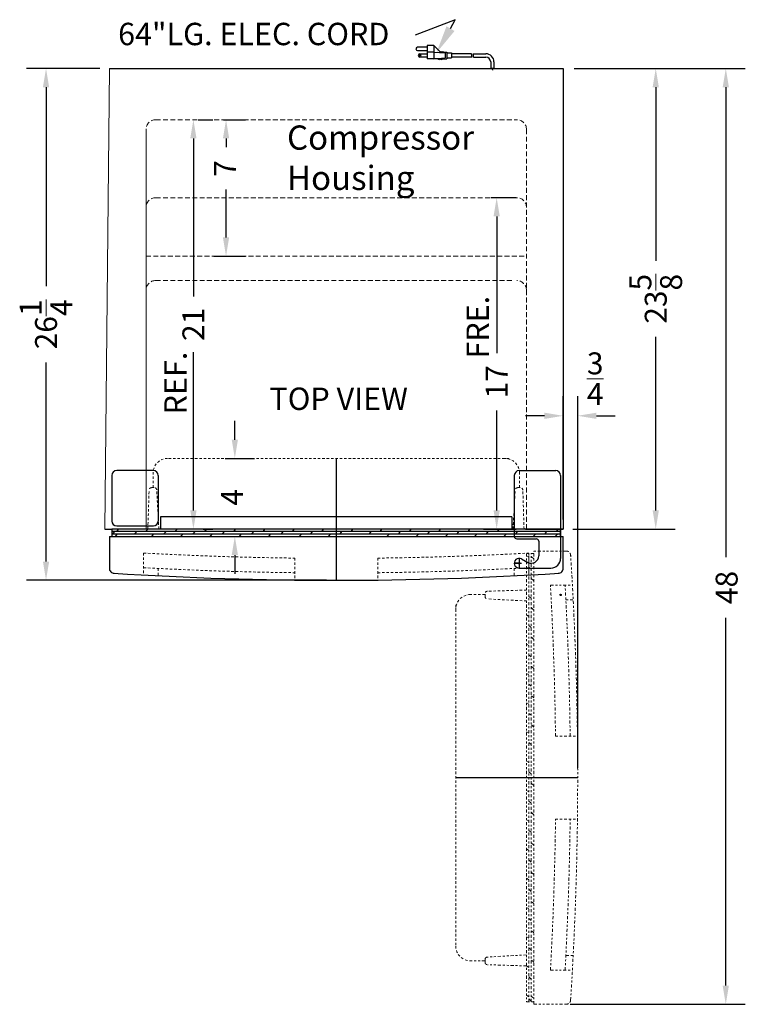
# Model space of a CAD drawing. Extents: x 182 to 219, y -34 to 86.
# Drawn here: x 182 to 219, y 35 to 86 of the extents above; entities that cross this region are included whole.
import ezdxf

# ---------------------------------------------------------------- set-up
doc = ezdxf.new("R2010")
doc.units = 0
doc.header["$MEASUREMENT"] = 0
doc.linetypes.add('HIDDEN', pattern=[0.375, 0.25, -0.125])
doc.linetypes.add('PHANTOM', pattern=[2.5, 1.25, -0.25, 0.25, -0.25, 0.25, -0.25])
doc.layers.get('Defpoints').update_dxf_attribs({"color": 150, "linetype": 'CONTINUOUS'})
for name, color, linetype, lineweight in [('AM_5', 8, 'CONTINUOUS', 15), ('HIDDEN 0.1M', 8, 'HIDDEN', 9), ('PHANTOM', 8, 'PHANTOM', 9)]:
    doc.layers.add(name, color=color, linetype=linetype, lineweight=lineweight)
doc.layers.add('OBJECT', color=7, linetype='CONTINUOUS')
doc.styles.get("Standard").update_dxf_attribs({"font": 'arial.ttf', "height": 1.125})
doc.dimstyles.new('Fraction-1&HTO12$0', dxfattribs={"dimscale": 8, "dimtxt": 0.18, "dimasz": 0.18, "dimexe": 0.125, "dimexo": 0.0625, "dimgap": 0.09, "dimtad": 0, "dimdec": 4, "dimzin": 3, "dimdsep": 46, "dimlunit": 5, "dimtxsty": 'Standard', "dimcen": 0.09, "dimdle": 0.125, "dimadec": 0, "dimazin": 0, "dimtfac": 1, "dimtdec": 4, "dimtofl": 0, "dimtmove": 2, "dimatfit": 3, "dimfxl": 1, "dimtolj": 1, "dimtzin": 0, "dimarcsym": 0})

# ---------------------------------------------------------------- blocks, each defined once
blk = doc.blocks.new('*D10')
at = {"layer": 'AM_5', "color": 0, "linetype": 'ByBlock', "lineweight": -2, "transparency": 16777216}
for p, q in [((210.312, 83.084), (215.499, 83.084)), ((214.499, 82.124), (214.499, 73.215)), ((214.499, 60.419), (214.499, 69.327)), ((210.249, 59.459), (215.499, 59.459))]:
    blk.add_line(p, q, dxfattribs=at)
at = {"layer": 'AM_5', "color": 0, "transparency": 16777216}
for points in [[(214.339, 82.124), (214.659, 82.124), (214.499, 83.084)], [(214.339, 60.419), (214.659, 60.419), (214.499, 59.459)]]:
    blk.add_solid(points, dxfattribs=at)
at = {"layer": 'Defpoints', "color": 0, "transparency": 16777216}
for p in [(209.812, 83.084), (209.749, 59.459), (214.499, 59.459)]:
    blk.add_point(p, dxfattribs=at)
at = {"layer": 'AM_5', "color": 0, "transparency": 16777216, "insert": (214.499, 71.271), "char_height": 1.125, "attachment_point": 5, "rotation": 90}
blk.add_mtext('\\A1;23{\\H1x;\\S5/8;}', dxfattribs=at)
blk = doc.blocks.new('*D17')
at = {"layer": 'AM_5', "color": 0, "linetype": 'ByBlock', "lineweight": -2, "transparency": 16777216}
for p, q in [((210.419, 83.084), (219.089, 83.084)), ((218.089, 82.124), (218.089, 58.012)), ((218.089, 36.044), (218.089, 54.913)), ((210.105, 35.084), (219.089, 35.084))]:
    blk.add_line(p, q, dxfattribs=at)
at = {"layer": 'AM_5', "color": 0, "transparency": 16777216}
for points in [[(217.929, 82.124), (218.249, 82.124), (218.089, 83.084)], [(217.929, 36.044), (218.249, 36.044), (218.089, 35.084)]]:
    blk.add_solid(points, dxfattribs=at)
at = {"layer": 'Defpoints', "color": 0, "transparency": 16777216}
for p in [(209.919, 83.084), (209.605, 35.084), (218.089, 35.084)]:
    blk.add_point(p, dxfattribs=at)
at = {"layer": 'AM_5', "color": 0, "transparency": 16777216, "insert": (218.133, 56.463), "char_height": 1.125, "attachment_point": 5, "rotation": 90}
blk.add_mtext('\\A1;48', dxfattribs=at)
blk = doc.blocks.new('DOOR  CLOSED (FF1088W)')
at = {"layer": 'Defpoints'}
for p, q in [((0, 6.25), (0, 0)), ((9.409, 0.875), (9.341, 0.875)), ((9.375, 0.841), (9.375, 0.909))]:
    blk.add_line(p, q, dxfattribs=at)
blk.add_circle((9.375, 0.875), 0.0335, dxfattribs=at)
at = {"layer": 'HIDDEN 0.1M', "ltscale": 0.5}
for p, q in [((8.858, 6.25), (-8.642, 6.25)), ((-9.392, 4.75), (-9.392, 5.5)), ((9.392, 4.75), (9.392, 5.5)), ((-9.656, 2.625), (-9.593, 4.625)), ((-9.325, 4.75), (-9.468, 4.75)), ((-9.093, 2.625), (-9.202, 4.644)), ((9.062, 2.625), (9.171, 4.644)), ((9.294, 4.75), (9.438, 4.75)), ((9.625, 2.625), (9.562, 4.625)), ((0.015, 2.5), (-0.016, 2.5)), ((-9.875, 1.397), (-9.875, 0.271)), ((-2.125, 1.138), (-2.125, 0.013)), ((2.125, 1.138), (2.125, 0.013)), ((9.875, 1.397), (9.875, 0.271)), ((-9.125, 0.606), (-9.125, 0.231)), ((9.125, 0.606), (9.125, 0.231))]:
    blk.add_line(p, q, dxfattribs=at)
for centre, radius, start, end in [((-8.642, 5.5), 0.75, 90, 180), ((-8.642, 5.5), 0.75, 90, 180), ((8.642, 5.5), 0.75, 0, 90), ((-9.468, 4.625), 0.125, 90, 180), ((-9.325, 4.625), 0.125, 8.9726, 90), ((9.294, 4.625), 0.125, 90, 171.0274), ((9.438, 4.625), 0.125, 0, 90), ((0, 180.375), 179.25, 266.84194, 269.32075), ((0, 180.375), 179.25, 270.67925, 273.15806), ((0, 180.375), 180, 266.85511, 269.32358), ((0, 180.375), 180, 270.67642, 273.14489)]:
    blk.add_arc(centre, radius, start, end, dxfattribs=at)
at = {"layer": 'OBJECT'}
for p, q in [((-11.5, 2.625), (-11.5, 2.25)), ((11.5, 2.625), (-11.5, 2.625)), ((11.5, 2.25), (11.5, 2.625)), ((-11.625, 2.25), (-11.625, 0.579)), ((-11.625, 2.25), (11.625, 2.25)), ((11.625, 0.579), (11.625, 2.25)), ((-11.375, 0.361), (-11.375, 0.359)), ((11.375, 0.361), (11.375, 0.359))]:
    blk.add_line(p, q, dxfattribs=at)
at = {"layer": 'OBJECT', "linetype": 'Continuous'}
for p, q in [((-11.235, 2.511), (-11.156, 2.625)), ((-9.735, 2.511), (-9.656, 2.625)), ((-8.235, 2.511), (-8.156, 2.625)), ((-6.735, 2.511), (-6.656, 2.625)), ((-6.725, 2.511), (-6.656, 2.625)), ((-5.235, 2.511), (-5.156, 2.625)), ((-3.735, 2.511), (-3.656, 2.625)), ((-2.225, 2.511), (-2.156, 2.625)), ((-0.725, 2.511), (-0.656, 2.625)), ((0.775, 2.511), (0.844, 2.625)), ((2.275, 2.511), (2.344, 2.625)), ((3.775, 2.511), (3.844, 2.625)), ((5.275, 2.511), (5.344, 2.625)), ((6.775, 2.511), (6.844, 2.625)), ((8.275, 2.511), (8.344, 2.625)), ((11.308, 2.511), (11.377, 2.625)), ((-11.5, 2.511), (11.5, 2.511)), ((-11.5, 2.386), (11.5, 2.386)), ((-11.457, 2.386), (-11.332, 2.511)), ((-11.317, 2.25), (-11.208, 2.386)), ((-10.332, 2.386), (-10.207, 2.511)), ((-9.459, 2.25), (-9.35, 2.386)), ((-9.459, 2.25), (-9.35, 2.386)), ((-8.832, 2.386), (-8.707, 2.511)), ((-7.959, 2.25), (-7.85, 2.386)), ((-7.332, 2.386), (-7.207, 2.511)), ((-6.459, 2.25), (-6.35, 2.386)), ((-5.832, 2.386), (-5.707, 2.511)), ((-4.959, 2.25), (-4.85, 2.386)), ((-4.332, 2.386), (-4.207, 2.511)), ((-3.459, 2.25), (-3.35, 2.386)), ((-2.8, 2.386), (-2.7, 2.511)), ((-1.906, 2.25), (-1.77, 2.386)), ((-1.3, 2.386), (-1.2, 2.511)), ((-0.406, 2.25), (-0.27, 2.386)), ((0.2, 2.386), (0.3, 2.511)), ((1.7, 2.386), (1.8, 2.511)), ((2.594, 2.25), (2.73, 2.386)), ((3.2, 2.386), (3.3, 2.511)), ((4.094, 2.25), (4.23, 2.386)), ((4.7, 2.386), (4.8, 2.511)), ((5.594, 2.25), (5.73, 2.386)), ((6.2, 2.386), (6.3, 2.511)), ((7.094, 2.25), (7.23, 2.386)), ((7.7, 2.386), (7.8, 2.511)), ((8.594, 2.25), (8.73, 2.386)), ((9.2, 2.386), (9.3, 2.511)), ((10.094, 2.25), (10.23, 2.386)), ((10.7, 2.386), (10.8, 2.511)), ((11.219, 2.25), (11.355, 2.386))]:
    blk.add_line(p, q, dxfattribs=at)
at = {"layer": 'OBJECT'}
for centre, radius, start, end in [((0, 180.375), 180.125, 266.29964, 266.30015), ((-11.391, 0.594), 0.234, 172.3974, 273.9421), ((11.391, 0.594), 0.234, 266.0579, 7.6026), ((0, 180.375), 180.125, 273.69985, 273.70036), ((0, 180.375), 180.375, 266.36981, 273.63019)]:
    blk.add_arc(centre, radius, start, end, dxfattribs=at)
blk = doc.blocks.new('TOP HINGE FF1088W')
at = {"layer": 'Defpoints'}
for p, q in [((-0.25, 0), (0.121, 0)), ((0, 0), (-0.25, 0)), ((0, 0.25), (0, -0.25))]:
    blk.add_line(p, q, dxfattribs=at)
blk.add_circle((0, 0), 0.0374, dxfattribs=at)
at = {"layer": 'OBJECT'}
for p, q in [((0, 4.75), (1.875, 4.75)), ((-0.25, 4.5), (-0.25, 1.375)), ((2.125, 4.5), (2.125, 0.25)), ((-0.125, 1.25), (0.875, 1.25)), ((1, 1.125), (1, 0.375)), ((0.118, 0.221), (0.449, 0.044)), ((0, -0.25), (1.625, -0.25)), ((1.75, -0.234), (1.75, -0.25))]:
    blk.add_line(p, q, dxfattribs=at)
for centre, radius, start, end in [((0, 4.5), 0.25, 90, 180), ((1.875, 4.5), 0.25, 0, 90), ((-0.125, 1.375), 0.125, 180, 270), ((0.875, 1.125), 0.125, 0, 90), ((0, 0), 0.25, 61.9275, 270), ((0.625, 0.375), 0.375, 241.9275, 0), ((1.625, 0.25), 0.5, 270, 0)]:
    blk.add_arc(centre, radius, start, end, dxfattribs=at)
blk = doc.blocks.new('*D22')
at = {"layer": 'AM_5', "color": 0, "linetype": 'ByBlock', "lineweight": -2, "transparency": 16777216}
for p, q in [((185.999, 83.084), (182.249, 83.084)), ((183.249, 82.124), (183.249, 71.919)), ((183.249, 57.794), (183.249, 67.999)), ((197.624, 56.834), (182.249, 56.834))]:
    blk.add_line(p, q, dxfattribs=at)
at = {"layer": 'AM_5', "color": 0, "transparency": 16777216}
for points in [[(183.089, 82.124), (183.409, 82.124), (183.249, 83.084)], [(183.089, 57.794), (183.409, 57.794), (183.249, 56.834)]]:
    blk.add_solid(points, dxfattribs=at)
at = {"layer": 'Defpoints', "color": 0, "transparency": 16777216}
for p in [(183.249, 83.084), (186.499, 83.084), (198.124, 56.834)]:
    blk.add_point(p, dxfattribs=at)
at = {"layer": 'AM_5', "color": 0, "transparency": 16777216, "insert": (183.249, 69.959), "char_height": 1.125, "attachment_point": 5, "rotation": 90}
blk.add_mtext('\\A1;26{\\H1x;\\S1/4;}', dxfattribs=at)
blk = doc.blocks.new('*D23')
at = {"layer": 'AM_5', "color": 0, "linetype": 'ByBlock', "lineweight": -2, "transparency": 16777216}
for p, q in [((206.044, 76.459), (207.346, 76.459)), ((206.346, 75.499), (206.346, 68.484)), ((206.346, 60.419), (206.346, 65.538)), ((205.669, 59.459), (207.346, 59.459))]:
    blk.add_line(p, q, dxfattribs=at)
at = {"layer": 'AM_5', "color": 0, "transparency": 16777216}
for points in [[(206.186, 75.499), (206.506, 75.499), (206.346, 76.459)], [(206.186, 60.419), (206.506, 60.419), (206.346, 59.459)]]:
    blk.add_solid(points, dxfattribs=at)
at = {"layer": 'Defpoints', "color": 0, "transparency": 16777216}
for p in [(205.544, 76.459), (205.169, 59.459), (206.346, 59.459)]:
    blk.add_point(p, dxfattribs=at)
at = {"layer": 'AM_5', "color": 0, "transparency": 16777216, "insert": (206.346, 67.011), "char_height": 1.125, "attachment_point": 5, "rotation": 90}
blk.add_mtext('\\A1;17', dxfattribs=at)
blk = doc.blocks.new('*D24')
at = {"layer": 'AM_5', "color": 0, "linetype": 'ByBlock', "lineweight": -2, "transparency": 16777216}
for p, q in [((191.052, 80.459), (191.802, 80.459)), ((190.802, 79.499), (190.802, 71.385)), ((190.802, 60.419), (190.802, 68.532)), ((191.302, 59.459), (191.802, 59.459))]:
    blk.add_line(p, q, dxfattribs=at)
at = {"layer": 'AM_5', "color": 0, "transparency": 16777216}
for points in [[(190.642, 79.499), (190.962, 79.499), (190.802, 80.459)], [(190.642, 60.419), (190.962, 60.419), (190.802, 59.459)]]:
    blk.add_solid(points, dxfattribs=at)
at = {"layer": 'Defpoints', "color": 0, "transparency": 16777216}
for p in [(190.552, 80.459), (190.802, 59.459), (190.802, 59.459)]:
    blk.add_point(p, dxfattribs=at)
at = {"layer": 'AM_5', "color": 0, "transparency": 16777216, "insert": (190.802, 69.959), "char_height": 1.125, "attachment_point": 5, "rotation": 90}
blk.add_mtext('\\A1;21', dxfattribs=at)
blk = doc.blocks.new('*D25')
at = {"layer": 'AM_5', "color": 0, "linetype": 'ByBlock', "lineweight": -2, "transparency": 16777216}
for p, q in [((192.344, 80.459), (193.475, 80.459)), ((192.475, 79.499), (192.475, 79.043)), ((192.475, 74.419), (192.475, 76.875)), ((191.844, 73.459), (193.475, 73.459))]:
    blk.add_line(p, q, dxfattribs=at)
at = {"layer": 'AM_5', "color": 0, "transparency": 16777216}
for points in [[(192.315, 79.499), (192.635, 79.499), (192.475, 80.459)], [(192.315, 74.419), (192.635, 74.419), (192.475, 73.459)]]:
    blk.add_solid(points, dxfattribs=at)
at = {"layer": 'Defpoints', "color": 0, "transparency": 16777216}
for p in [(191.844, 80.459), (191.344, 73.459), (192.475, 73.459)]:
    blk.add_point(p, dxfattribs=at)
at = {"layer": 'AM_5', "color": 0, "transparency": 16777216, "insert": (192.423, 77.959), "char_height": 1.125, "attachment_point": 5, "rotation": 90}
blk.add_mtext('\\A1;7', dxfattribs=at)
blk = doc.blocks.new('DOOR OPEN (FF1088W) (TV)')
at = {"layer": 'Defpoints'}
for p, q in [((-0.841, 9.375), (-0.909, 9.375)), ((-0.875, 9.409), (-0.875, 9.341)), ((-6.25, 0), (0, 0))]:
    blk.add_line(p, q, dxfattribs=at)
blk.add_circle((-0.875, 9.375), 0.0335, dxfattribs=at)
at = {"layer": 'HIDDEN 0.1M', "ltscale": 0.5}
for p, q in [((-2.625, 9.625), (-4.625, 9.562)), ((-4.75, 9.392), (-5.5, 9.392)), ((-4.75, 9.294), (-4.75, 9.438)), ((-2.625, 9.062), (-4.644, 9.171)), ((-0.606, 9.125), (-0.231, 9.125)), ((-6.25, 8.858), (-6.25, -8.642)), ((-1.138, 2.125), (-0.013, 2.125)), ((-1.138, -2.125), (-0.013, -2.125))]:
    blk.add_line(p, q, dxfattribs=at)
for centre, radius, start, end in [((-5.5, 8.642), 0.75, 90, 180), ((-4.625, 9.438), 0.125, 90, 180), ((-4.625, 9.294), 0.125, 180, 261.0274), ((-5.5, -8.642), 0.75, 180, 270), ((-5.5, -8.642), 0.75, 180, 270)]:
    blk.add_arc(centre, radius, start, end, dxfattribs=at)
at = {"layer": 'PHANTOM', "ltscale": 0.125}
for p, q in [((-0.579, 11.625), (-2.25, 11.625)), ((-2.25, -11.625), (-2.25, 11.625)), ((-2.625, 11.5), (-2.625, -11.5)), ((-2.25, 11.5), (-2.625, 11.5)), ((-2.511, 11.308), (-2.625, 11.377)), ((-2.511, -11.5), (-2.511, 11.5)), ((-2.386, -11.5), (-2.386, 11.5)), ((-2.25, 11.219), (-2.386, 11.355)), ((-0.361, 11.375), (-0.359, 11.375)), ((-2.386, 10.7), (-2.511, 10.8)), ((-2.25, 10.094), (-2.386, 10.23)), ((-1.397, 9.875), (-0.271, 9.875)), ((-2.386, 9.2), (-2.511, 9.3)), ((-2.25, 8.594), (-2.386, 8.73)), ((-2.511, 8.275), (-2.625, 8.344)), ((-2.386, 7.7), (-2.511, 7.8)), ((-2.25, 7.094), (-2.386, 7.23)), ((-2.511, 6.775), (-2.625, 6.844)), ((-2.386, 6.2), (-2.511, 6.3)), ((-2.25, 5.594), (-2.386, 5.73)), ((-2.511, 5.275), (-2.625, 5.344)), ((-2.386, 4.7), (-2.511, 4.8)), ((-2.25, 4.094), (-2.386, 4.23)), ((-2.511, 3.775), (-2.625, 3.844)), ((-2.386, 3.2), (-2.511, 3.3)), ((-2.25, 2.594), (-2.386, 2.73)), ((-2.511, 2.275), (-2.625, 2.344)), ((-2.386, 1.7), (-2.511, 1.8)), ((-2.511, 0.775), (-2.625, 0.844)), ((-2.386, 0.2), (-2.511, 0.3)), ((-2.5, 0.015), (-2.5, -0.016)), ((-2.25, -0.406), (-2.386, -0.27)), ((-2.511, -0.725), (-2.625, -0.656)), ((-2.386, -1.3), (-2.511, -1.2)), ((-2.25, -1.906), (-2.386, -1.77)), ((-2.511, -2.225), (-2.625, -2.156)), ((-2.386, -2.8), (-2.511, -2.7)), ((-2.25, -3.459), (-2.386, -3.35)), ((-2.511, -3.735), (-2.625, -3.656)), ((-2.386, -4.332), (-2.511, -4.207)), ((-2.25, -4.959), (-2.386, -4.85)), ((-2.511, -5.235), (-2.625, -5.156)), ((-2.386, -5.832), (-2.511, -5.707)), ((-2.25, -6.459), (-2.386, -6.35)), ((-2.511, -6.735), (-2.625, -6.656)), ((-2.511, -6.725), (-2.625, -6.656)), ((-2.386, -7.332), (-2.511, -7.207)), ((-2.25, -7.959), (-2.386, -7.85)), ((-2.511, -8.235), (-2.625, -8.156)), ((-2.386, -8.832), (-2.511, -8.707)), ((-4.75, -9.392), (-5.5, -9.392)), ((-4.75, -9.325), (-4.75, -9.468)), ((-2.625, -9.093), (-4.644, -9.202)), ((-2.625, -9.656), (-4.625, -9.593)), ((-2.25, -9.459), (-2.386, -9.35)), ((-2.25, -9.459), (-2.386, -9.35)), ((-0.606, -9.125), (-0.231, -9.125)), ((-2.511, -9.735), (-2.625, -9.656)), ((-1.397, -9.875), (-0.271, -9.875)), ((-2.386, -10.332), (-2.511, -10.207)), ((-2.511, -11.235), (-2.625, -11.156)), ((-2.625, -11.5), (-2.25, -11.5)), ((-2.386, -11.457), (-2.511, -11.332)), ((-2.25, -11.317), (-2.386, -11.208)), ((-0.361, -11.375), (-0.359, -11.375)), ((-2.25, -11.625), (-0.579, -11.625))]:
    blk.add_line(p, q, dxfattribs=at)
for centre, radius, start, end in [((-180.375, 0), 180.125, 3.69985, 3.70036), ((-0.594, 11.391), 0.234, 356.0579, 97.6026), ((-180.375, 0), 180.375, 356.36981, 3.63019), ((-180.375, 0), 179.25, 0.67925, 3.15806), ((-180.375, 0), 180, 0.67642, 3.14489), ((-180.375, 0), 179.25, 356.84194, 359.32075), ((-180.375, 0), 180, 356.85511, 359.32358), ((-4.625, -9.325), 0.125, 98.9726, 180), ((-4.625, -9.468), 0.125, 180, 270), ((-0.594, -11.391), 0.234, 262.3974, 3.9421), ((-180.375, 0), 180.125, 356.29964, 356.30015)]:
    blk.add_arc(centre, radius, start, end, dxfattribs=at)
blk = doc.blocks.new('*D27')
at = {"layer": 'AM_5', "color": 0, "linetype": 'ByBlock', "lineweight": -2, "transparency": 16777216}
for p, q in [((209.749, 59.959), (209.749, 66.27)), ((210.499, 47.209), (210.499, 66.27)), ((208.789, 65.27), (207.829, 65.27)), ((211.459, 65.27), (212.419, 65.27))]:
    blk.add_line(p, q, dxfattribs=at)
at = {"layer": 'AM_5', "color": 0, "transparency": 16777216}
for points in [[(208.789, 65.43), (208.789, 65.11), (209.749, 65.27)], [(211.459, 65.43), (211.459, 65.11), (210.499, 65.27)]]:
    blk.add_solid(points, dxfattribs=at)
at = {"layer": 'Defpoints', "color": 0, "transparency": 16777216}
for p in [(210.499, 65.27), (209.749, 59.459), (210.499, 46.709)]:
    blk.add_point(p, dxfattribs=at)
at = {"layer": 'AM_5', "color": 0, "transparency": 16777216, "insert": (211.396, 67.172), "char_height": 1.125, "attachment_point": 5}
blk.add_mtext('\\A1;{\\H1x;\\S3/4;}', dxfattribs=at)
blk = doc.blocks.new('*D32')
at = {"layer": 'AM_5', "color": 0, "linetype": 'ByBlock', "lineweight": -2, "transparency": 16777216}
for p, q in [((192.926, 64.044), (192.926, 65.004)), ((192.436, 63.084), (193.926, 63.084)), ((193.287, 59.084), (193.926, 59.084)), ((192.926, 58.124), (192.926, 57.164))]:
    blk.add_line(p, q, dxfattribs=at)
at = {"layer": 'AM_5', "color": 0, "transparency": 16777216}
for points in [[(192.766, 64.044), (193.086, 64.044), (192.926, 63.084)], [(192.766, 58.124), (193.086, 58.124), (192.926, 59.084)]]:
    blk.add_solid(points, dxfattribs=at)
at = {"layer": 'Defpoints', "color": 0, "transparency": 16777216}
for p in [(191.936, 63.084), (192.926, 63.084), (192.787, 59.084)]:
    blk.add_point(p, dxfattribs=at)
at = {"layer": 'AM_5', "color": 0, "transparency": 16777216, "insert": (192.782, 61.084), "char_height": 1.125, "attachment_point": 5, "rotation": 90}
blk.add_mtext('\\A1;4', dxfattribs=at)

msp = doc.modelspace()

# ---------------------------------------------------------------- linework, layer by layer
at = {"layer": 'AM_5'}
for p, q in [((186.4985, 83.0837), (186.2556, 59.4587)), ((188.3738, 79.9587), (188.3738, 59.4587))]:
    msp.add_line(p, q, dxfattribs=at)
at = {"layer": 'Defpoints'}
msp.add_line((206.1238, 83.0104), (206.1238, 83.0003), dxfattribs=at)
msp.add_line((206.1238, 83.0104), (206.1238, 83.0003), dxfattribs=at)
msp.add_line((206.1238, 83.0104), (206.1238, 83.0003), dxfattribs=at)
msp.add_line((206.1238, 83.0104), (206.1238, 83.0003), dxfattribs=at)
at = {"layer": 'HIDDEN 0.1M'}
for p, q in [((188.8738, 80.4587), (207.3738, 80.4587)), ((207.8738, 79.9587), (207.8738, 59.4587)), ((188.8738, 76.4587), (207.3738, 76.4587)), ((188.3738, 73.4587), (207.8738, 73.4587)), ((188.8738, 72.2087), (207.2488, 72.2087)), ((207.6261, 59.4587), (207.8738, 59.4587)), ((207.6261, 59.4587), (207.8738, 59.4587))]:
    msp.add_line(p, q, dxfattribs=at)
for centre, start, end in [((188.8738, 79.9587), 90, 180), ((207.3738, 79.9587), 0, 90), ((188.8738, 75.9587), 90, 180), ((207.3738, 75.9587), 0, 90), ((188.8738, 71.7087), 90, 180), ((207.3738, 71.7087), 0, 90)]:
    msp.add_arc(centre, 0.5, start, end, dxfattribs=at)
at = {"layer": 'OBJECT'}
for p, q in [((202.7909, 84.1732), (202.2877, 84.1732)), ((202.2877, 84.0055), (202.7909, 84.0055)), ((202.4135, 83.8377), (202.7909, 83.8377)), ((202.7909, 84.2571), (202.7909, 83.5861)), ((203.1264, 84.2571), (202.7909, 84.2571)), ((203.1264, 83.9216), (202.7909, 83.9216)), ((203.1264, 84.2571), (203.1264, 83.5861)), ((203.1264, 84.2571), (203.4619, 83.9216)), ((203.1264, 83.9216), (203.7136, 83.8797)), ((203.4619, 83.9216), (203.5039, 83.9635)), ((203.5039, 83.9635), (203.5458, 83.9216)), ((203.5458, 83.9216), (203.5877, 83.9635)), ((203.5877, 83.9635), (203.6297, 83.9216)), ((203.6297, 83.9216), (203.7974, 83.9216)), ((203.7136, 83.8797), (203.7136, 83.6281)), ((203.7974, 83.9216), (203.7974, 83.5861)), ((203.7974, 83.8797), (204.0269, 83.8797)), ((204.0269, 83.8797), (204.0269, 83.6281)), ((205.0634, 83.8377), (204.0269, 83.8377)), ((205.1473, 83.8377), (205.7896, 83.8377)), ((202.7909, 83.67), (202.4135, 83.67)), ((203.3156, 83.5861), (202.7909, 83.5861)), ((203.1264, 83.5861), (203.7136, 83.6281)), ((203.3575, 83.5442), (203.3156, 83.5861)), ((203.3575, 83.5442), (203.3994, 83.5861)), ((203.3994, 83.5861), (203.4414, 83.5442)), ((203.4414, 83.5442), (203.4833, 83.5861)), ((203.4833, 83.5861), (203.5252, 83.5442)), ((203.5252, 83.5442), (203.5672, 83.5861)), ((203.5672, 83.5861), (203.7974, 83.5861)), ((203.7974, 83.6281), (204.0269, 83.6281)), ((205.074, 83.67), (204.0269, 83.67)), ((205.1578, 83.67), (205.7896, 83.67)), ((206.0396, 83.4196), (206.0396, 83.0837)), ((206.0396, 83.4196), (206.0396, 83.0837)), ((206.0396, 83.4196), (206.0396, 83.0837)), ((206.208, 83.4196), (206.208, 83.0837)), ((206.208, 83.4196), (206.208, 83.0837)), ((206.208, 83.4196), (206.208, 83.0837)), ((186.4985, 83.0837), (209.7491, 83.0837)), ((206.0396, 83.0837), (206.208, 83.0837)), ((206.208, 83.0837), (206.0396, 83.0837)), ((206.208, 83.0837), (206.0396, 83.0837)), ((206.0396, 83.0837), (206.208, 83.0837)), ((206.1238, 83.0252), (206.1238, 83.1245)), ((186.6238, 62.2087), (186.6238, 59.8709)), ((188.7488, 62.4587), (186.8738, 62.4587)), ((188.9988, 62.2087), (188.9988, 59.8709)), ((186.8738, 59.6209), (188.7488, 59.6209)), ((207.1238, 60.0837), (189.1238, 60.0837)), ((189.1238, 60.0837), (189.1238, 59.4587)), ((207.1238, 60.0837), (207.1238, 59.4587)), ((186.2556, 59.4587), (186.6238, 59.4587)), ((209.7491, 59.4587), (186.6238, 59.4587)), ((207.8195, 59.4587), (186.6238, 59.4587)), ((186.6238, 59.4587), (186.6238, 59.0837)), ((193.5949, 59.4587), (193.601, 59.4648)), ((193.5949, 59.4587), (193.601, 59.4648)), ((207.4074, 59.4587), (207.4135, 59.4648)), ((207.4074, 59.4587), (207.4135, 59.4648)), ((207.8195, 59.4587), (209.7491, 59.4587)), ((207.8195, 59.4587), (209.7491, 59.4587))]:
    msp.add_line(p, q, dxfattribs=at)
for points in [[(203.9809, 85.1289), (204.2163, 85.5877), (202.1685, 84.7988)], [(209.7491, 83.0837), (209.7491, 59.4587)]]:
    msp.add_lwpolyline(points, dxfattribs=at)
msp.add_circle((202.4135, 83.7539), 0.0419, dxfattribs=at)
for centre, radius, start, end in [((202.2877, 84.0894), 0.0839, 90, 270), ((202.4135, 83.7539), 0.0839, 90, 270), ((204.4043, 83.7119), 0.671, 356.41668, 10.80692), ((204.4882, 83.7119), 0.671, 356.41668, 10.80692), ((205.7896, 83.4196), 0.4181, 360, 90), ((205.7896, 83.4196), 0.25, 0, 90), ((186.8738, 62.2087), 0.25, 90, 180), ((188.7488, 62.2087), 0.25, 0, 90), ((186.8738, 59.8709), 0.25, 180, 270), ((188.7488, 59.8709), 0.25, 270, 360)]:
    msp.add_arc(centre, radius, start, end, dxfattribs=at)
msp.add_solid([(204.1882, 85.0079), (203.2551, 83.8852), (203.7736, 85.2499)], dxfattribs=at)

# ---------------------------------------------------------------- block references
for name, p in [('DOOR  CLOSED (FF1088W)', (198.1238, 56.8337)), ('TOP HINGE FF1088W', (207.4988, 57.7087))]:
    msp.add_blockref(name, p, dxfattribs=at)
at = {"layer": 'PHANTOM'}
msp.add_blockref('DOOR OPEN (FF1088W) (TV)', (210.4991, 46.7087), dxfattribs=at)

# ---------------------------------------------------------------- texts
at = {"layer": 'AM_5', "char_height": 1.1475, "attachment_point": 1, "rotation": 90}
for s, insert in [('FRE.', (204.7996, 68.2077)), ('REF.', (189.3101, 65.3414))]:
    msp.add_mtext(s, dxfattribs=dict(at, insert=insert))
at = {"layer": 'OBJECT', "char_height": 1.1475, "attachment_point": 1}
for s, insert in [('64"LG. ELEC. CORD', (186.9428, 85.4279)), ('TOP VIEW', (194.6997, 66.7177))]:
    msp.add_mtext(s, dxfattribs=dict(at, insert=insert))
at = {"layer": 'OBJECT', "insert": (195.6004, 80.1616), "char_height": 1.240819, "width": 12.268283, "attachment_point": 1}
msp.add_mtext('\\A1;Compressor Housing', dxfattribs=at)

# ---------------------------------------------------------------- dimensions: what is measured, and where the dimension line sits
at = {"layer": 'AM_5'}
for base, p1, p2, picture, middle in [((183.2495, 83.0837), (198.1238, 56.8337), (186.4985, 83.0837), '*D22', (183.2495, 69.9587)), ((214.4993, 59.4587), (209.8116, 83.0837), (209.7491, 59.4587), '*D10', (214.4993, 71.2712)), ((190.8025, 59.4587), (190.5525, 80.4587), (190.8025, 59.4587), '*D24', (190.8025, 69.9587))]:
    dim = msp.add_linear_dim(base=base, p1=p1, p2=p2, angle=90, dimstyle='Fraction-1&HTO12$0', override={"dimtxt": 1, "dimasz": 0.12, "dimdec": 3, "dimtdec": 3, "dimarcsym": 1}, dxfattribs=at)
    dim.commit()
    dim.dimension.update_dxf_attribs({"geometry": picture, "text_midpoint": middle})
for base, p1, p2, picture, middle in [((218.0886, 35.0837), (209.9192, 83.0837), (209.6052, 35.0837), '*D17', (218.1327, 56.4628)), ((192.4749, 73.4587), (191.8438, 80.4587), (191.3438, 73.4587), '*D25', (192.4227, 77.9587)), ((206.3462, 59.4587), (205.5436, 76.4587), (205.1686, 59.4587), '*D23', (206.3462, 67.0108)), ((192.9257, 63.0837), (192.7866, 59.0837), (191.936, 63.0837), '*D32', (192.7819, 61.0837))]:
    dim = msp.add_linear_dim(base=base, p1=p1, p2=p2, angle=90, dimstyle='Fraction-1&HTO12$0', override={"dimtxt": 1, "dimasz": 0.12, "dimdec": 3, "dimtdec": 3, "dimarcsym": 1}, dxfattribs=at)
    dim.commit()
    dim.dimension.update_dxf_attribs({"geometry": picture, "text_midpoint": middle, "dimtype": 160})
dim = msp.add_linear_dim(base=(210.4991, 65.2701), p1=(209.7491, 59.4587), p2=(210.4991, 46.7087), dimstyle='Fraction-1&HTO12$0', override={"dimtxt": 1, "dimasz": 0.12, "dimdec": 3, "dimtdec": 3, "dimarcsym": 1}, dxfattribs=at)
dim.commit()
dim.dimension.update_dxf_attribs({"geometry": '*D27', "text_midpoint": (211.3964, 67.1717), "dimtype": 160})

doc.saveas('drawing.dxf')
